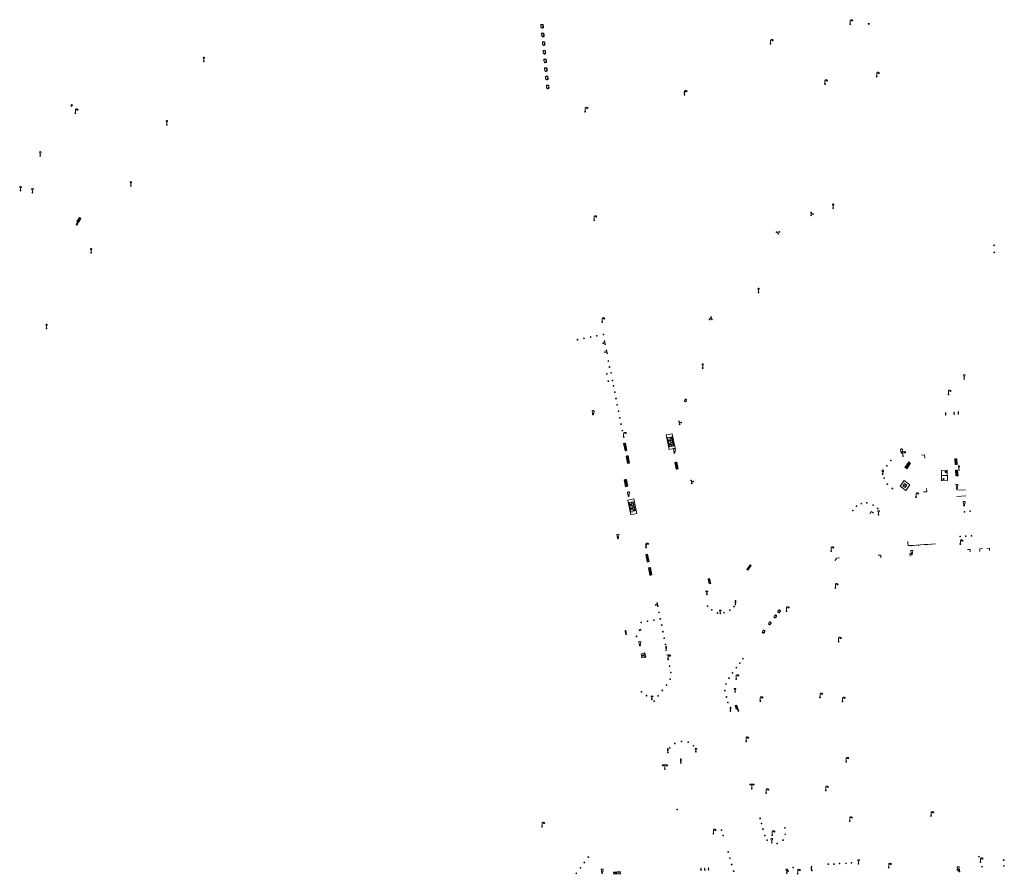
# Model space of a CAD drawing. Units: metres. Extents: x 1905563 to 1919755, y 4212480 to 4229147.
# Drawn here: x 1913876 to 1914140, y 4222088 to 4222318 of the extents above; entities that cross this region are included whole.
import ezdxf

# ---------------------------------------------------------------- set-up
doc = ezdxf.new("R2010")
doc.units = ezdxf.units.M
doc.header["$MEASUREMENT"] = 0
doc.linetypes.add('DGN Style 3', pattern=[2567.81042, 1834.1503, -733.66012])
for name, color, linetype, lineweight, true_color in [('SOL_MOB', 160, 'Continuous', 13, 0x2548ff), ('SOL_MOB_Gliss', 160, 'Continuous', 13, 0x2548ff), ('SOL_MOB_Lice', 140, 'VdG_Sol_Lice', 13, 0x25b6ff)]:
    doc.layers.add(name, color=color, linetype=linetype, lineweight=lineweight, true_color=true_color)
doc.linetypes.add('VdG_Sol_Lice', pattern='A,0.45,[4,dgnlstyle-VdG_Styles_Base_Sol.shx,S=0.00081,R=0,X=0,Y=0],0.45', length=0.9)

# ---------------------------------------------------------------- blocks, each defined once
blk = doc.blocks.new('MOB032_4')
at = {"color": 0, "linetype": 'ByBlock', "lineweight": -2}
blk.add_line((-0.000158, 0.090007), (-0.000158, 0.692952), dxfattribs=at)
for centre, radius in [((-0.002487, 0.921227), 0.228287), ((-0.000158, -0.00036), 0.090367)]:
    blk.add_circle(centre, radius, dxfattribs=at)
blk = doc.blocks.new('MOB037_4')
at = {"color": 0, "linetype": 'ByBlock', "lineweight": -2, "flags": 128}
for points in [[(0, 0), (1.2, 0), (1.2, 1.2), (0, 1.2), (0, 0), (1.2, 1.2)], [(0, 1.2), (1.2, 0)]]:
    blk.add_lwpolyline(points, dxfattribs=at)
blk = doc.blocks.new('MOB109_3')
at = {"color": 0, "linetype": 'ByBlock', "lineweight": -2}
blk.add_line((0.001104, 0.841261), (0.002108, 0.102806), dxfattribs=at)
at = {"color": 0, "linetype": 'ByBlock', "lineweight": -2, "flags": 128}
for points in [[(-0.248, 0.983), (-0.175, 0.983)], [(-0.175, 1.159), (-0.113, 1.097)], [(-0.175, 0.818), (-0.113, 0.87)], [(0.001, 1.232), (0.001, 1.149)], [(0.166, 1.159), (0.115, 1.097)], [(0.166, 0.818), (0.125, 0.859)], [(0.249, 0.983), (0.166, 0.983)]]:
    blk.add_lwpolyline(points, dxfattribs=at)
at = {"color": 0, "linetype": 'ByBlock', "lineweight": -2}
for centre, radius in [((0.000911, 0.983493), 0.142233), ((0.002244, 0.002806), 0.1)]:
    blk.add_circle(centre, radius, dxfattribs=at)
blk = doc.blocks.new('MOB004_4')
at = {"color": 0, "linetype": 'ByBlock', "lineweight": -2, "flags": 128}
for points in [[(0.404, 1.128), (0.3935, 1.1385), (0.383, 1.149), (0.378442, 1.153211), (0.373908, 1.156815), (0.369449, 1.159912), (0.3651, 1.162582), (0.360888, 1.164892), (0.352679, 1.168763), (0.345214, 1.171706), (0.33851, 1.173983), (0.326495, 1.177402), (0.317344, 1.179587), (0.303578, 1.182436), (0.29, 1.185), (0.282328, 1.186256), (0.275557, 1.187069), (0.269601, 1.187558), (0.264375, 1.187815), (0.259796, 1.187907), (0.251785, 1.187768), (0.245791, 1.187409), (0.241311, 1.186995), (0.234627, 1.18614), (0.228, 1.185), (0.21583, 1.182411), (0.205317, 1.179784), (0.196219, 1.17718), (0.188334, 1.174649), (0.181491, 1.172228), (0.169642, 1.167495), (0.160856, 1.163503), (0.154323, 1.160244), (0.14461, 1.154906), (0.135, 1.149), (0.124441, 1.1418), (0.115707, 1.135268), (0.108406, 1.12936), (0.102248, 1.124035), (0.091908, 1.114339), (0.08445, 1.106732), (0.078986, 1.100826), (0.070939, 1.091628), (0.063, 1.082), (0.054827, 1.071662), (0.047942, 1.062596), (0.042165, 1.054603), (0.037325, 1.047533), (0.033274, 1.041269), (0.026645, 1.030081), (0.022098, 1.021457), (0.018949, 1.014834), (0.01468, 1.004612), (0.011, 0.994), (0.008739, 0.986311), (0.006981, 0.979575), (0.005616, 0.973672), (0.004559, 0.968498), (0.003026, 0.959425), (0.00215, 0.9526), (0.001651, 0.947469), (0.001164, 0.939749), (0.001, 0.932), (0.001, 0.518), (0.001, 0.104)], [(0.539, 0.859), (0.59, 0.787)], [(0.611, 0.87), (0.642, 0.839)], [(0.642, 0.911), (0.715, 0.859)], [(0.673, 1.025), (0.756, 0.983)], [(0.673, 0.952), (0.715, 0.932)]]:
    blk.add_lwpolyline(points, dxfattribs=at)
at = {"color": 0, "linetype": 'ByBlock', "lineweight": -2}
for centre, radius in [((0.0005, 0.001), 0.1035), ((0.4975, 1.0145), 0.144071)]:
    blk.add_circle(centre, radius, dxfattribs=at)
blk = doc.blocks.new('MOB158_4')
at = {"layer": 'SOL_MOB', "color": 0, "linetype": 'ByBlock', "lineweight": -2}
blk.add_line((0.05552, 0.083172), (-0.05552, -0.083172), dxfattribs=at)
blk.add_circle((0, 0), 0.1, dxfattribs=at)
blk = doc.blocks.new('MOB031_4')
at = {"color": 0, "linetype": 'ByBlock', "lineweight": -2}
for p, q in [((0, 1), (0, 1.137)), ((0, 0.307276), (0, 0.125))]:
    blk.add_line(p, q, dxfattribs=at)
at = {"color": 0, "linetype": 'ByBlock', "lineweight": -2, "flags": 128}
blk.add_lwpolyline([(-0.171522, 0.307276), (0.171522, 0.307276), (0.267713, 1), (-0.267713, 1), (-0.171522, 0.307276)], close=True, dxfattribs=at)
at = {"color": 0, "linetype": 'ByBlock', "lineweight": -2}
blk.add_circle((0, 0), 0.125, dxfattribs=at)
blk = doc.blocks.new('MOB062_4')
at = {"color": 0, "linetype": 'ByBlock', "lineweight": -2, "flags": 128}
for points in [[(0, 0.9), (1.5, 0.9), (1.5, 1.5), (0, 1.5), (0, 0.9)], [(0, 0), (1.5, 0), (1.5, 0.6), (0, 0.6), (0, 0)], [(0.295, 0.6), (0.295, 0.9)], [(0.413, 0.6), (0.413, 0.9)], [(1.087, 0.6), (1.087, 0.9)], [(1.205, 0.6), (1.205, 0.9)]]:
    blk.add_lwpolyline(points, dxfattribs=at)
blk = doc.blocks.new('MOB114_5')
at = {"color": 0, "linetype": 'ByBlock', "lineweight": -2}
blk.add_line((0.170167, -0.009795), (0.999436, -0.009795), dxfattribs=at)
at = {"color": 0, "linetype": 'ByBlock', "lineweight": -2, "flags": 128}
for points in [[(0.38127, -0.032295), (0.335219, -0.182295), (0.28915, -0.032295)], [(0.537185, -0.182295), (0.43915, -0.182295), (0.43915, -0.032295), (0.537185, -0.032295)], [(0.512374, -0.105519), (0.43915, -0.105519)], [(0.687185, -0.182295), (0.58915, -0.182295), (0.58915, -0.032295)], [(0.762771, -0.032295), (0.812374, -0.032295), (0.837185, -0.055916), (0.837185, -0.158674), (0.812374, -0.182295), (0.762771, -0.182295), (0.73915, -0.158674), (0.73915, -0.055916), (0.762771, -0.032295)]]:
    blk.add_lwpolyline(points, dxfattribs=at)
at = {"color": 0, "linetype": 'ByBlock', "lineweight": -2}
for centre in [(0.084802, -0.009795), (1.084802, -0.009795)]:
    blk.add_circle(centre, 0.085366, dxfattribs=at)
blk = doc.blocks.new('MOB062_5')
at = {"color": 0, "linetype": 'ByBlock', "lineweight": -2, "flags": 128}
for points in [[(0, 0.9), (1.5, 0.9), (1.5, 1.5), (0, 1.5), (0, 0.9)], [(0, 0), (1.5, 0), (1.5, 0.6), (0, 0.6), (0, 0)], [(0.295, 0.6), (0.295, 0.9)], [(0.413, 0.6), (0.413, 0.9)], [(1.087, 0.6), (1.087, 0.9)], [(1.205, 0.6), (1.205, 0.9)]]:
    blk.add_lwpolyline(points, dxfattribs=at)
blk = doc.blocks.new('MOB004_5')
at = {"color": 0, "linetype": 'ByBlock', "lineweight": -2, "flags": 128}
for points in [[(0.404, 1.128), (0.3935, 1.1385), (0.383, 1.149), (0.378442, 1.153211), (0.373908, 1.156815), (0.369449, 1.159912), (0.3651, 1.162582), (0.360888, 1.164892), (0.352679, 1.168763), (0.345214, 1.171706), (0.33851, 1.173983), (0.326495, 1.177402), (0.317344, 1.179587), (0.303578, 1.182436), (0.29, 1.185), (0.282328, 1.186256), (0.275557, 1.187069), (0.269601, 1.187558), (0.264375, 1.187815), (0.259796, 1.187907), (0.251785, 1.187768), (0.245791, 1.187409), (0.241311, 1.186995), (0.234627, 1.18614), (0.228, 1.185), (0.21583, 1.182411), (0.205317, 1.179784), (0.196219, 1.17718), (0.188334, 1.174649), (0.181491, 1.172228), (0.169642, 1.167495), (0.160856, 1.163503), (0.154323, 1.160244), (0.14461, 1.154906), (0.135, 1.149), (0.124441, 1.1418), (0.115707, 1.135268), (0.108406, 1.12936), (0.102248, 1.124035), (0.091908, 1.114339), (0.08445, 1.106732), (0.078986, 1.100826), (0.070939, 1.091628), (0.063, 1.082), (0.054827, 1.071662), (0.047942, 1.062596), (0.042165, 1.054603), (0.037325, 1.047533), (0.033274, 1.041269), (0.026645, 1.030081), (0.022098, 1.021457), (0.018949, 1.014834), (0.01468, 1.004612), (0.011, 0.994), (0.008739, 0.986311), (0.006981, 0.979575), (0.005616, 0.973672), (0.004559, 0.968498), (0.003026, 0.959425), (0.00215, 0.9526), (0.001651, 0.947469), (0.001164, 0.939749), (0.001, 0.932), (0.001, 0.518), (0.001, 0.104)], [(0.539, 0.859), (0.59, 0.787)], [(0.611, 0.87), (0.642, 0.839)], [(0.642, 0.911), (0.715, 0.859)], [(0.673, 1.025), (0.756, 0.983)], [(0.673, 0.952), (0.715, 0.932)]]:
    blk.add_lwpolyline(points, dxfattribs=at)
at = {"color": 0, "linetype": 'ByBlock', "lineweight": -2}
for centre, radius in [((0.0005, 0.001), 0.1035), ((0.4975, 1.0145), 0.144071)]:
    blk.add_circle(centre, radius, dxfattribs=at)
blk = doc.blocks.new('MOB303_3')
at = {"layer": 'SOL_MOB', "color": 0, "linetype": 'ByBlock', "lineweight": -2, "flags": 128}
for points in [[(0.287969, -0.471399), (0.474769, -0.440899), (0.581869, -0.348599), (0.646269, -0.207799), (0.676469, 0.011301), (0.686469, 0.245901), (0.571769, 0.346701), (0.187269, 0.418001), (-0.187331, 0.462001), (-0.457431, 0.393401), (-0.609431, 0.214801), (-0.649931, -0.055499), (-0.605331, -0.270199), (-0.554731, -0.359099), (-0.235931, -0.470899), (-0.004831, -0.471999), (0.287969, -0.471399)], [(-0.258531, 0.236101), (-0.460031, 0.228901), (-0.580531, 0.084601)], [(0.479069, 0.179701), (0.303369, 0.246901)], [(-0.440531, -0.244799), (-0.498231, -0.092799)], [(-0.121731, -0.138799), (-0.187331, -0.198999)], [(0.527869, -0.250299), (0.402369, -0.323699), (0.208469, -0.342499)]]:
    blk.add_lwpolyline(points, dxfattribs=at)
blk = doc.blocks.new('MOB122_4')
at = {"color": 0, "linetype": 'ByBlock', "lineweight": -2}
blk.add_line((-0.3, 0), (0.3, 0), dxfattribs=at)
at = {"color": 0, "linetype": 'ByBlock', "lineweight": -2, "flags": 128}
blk.add_lwpolyline([(0, 0), (0, 0.4)], dxfattribs=at)
at = {"color": 0, "linetype": 'ByBlock', "lineweight": -2}
for centre in [(-0.4, 0), (0, 0.5), (0.4, 0)]:
    blk.add_circle(centre, 0.1, dxfattribs=at)
blk = doc.blocks.new('MOB122_3')
at = {"color": 0, "linetype": 'ByBlock', "lineweight": -2}
blk.add_line((-0.3, 0), (0.3, 0), dxfattribs=at)
at = {"color": 0, "linetype": 'ByBlock', "lineweight": -2, "flags": 128}
blk.add_lwpolyline([(0, 0), (0, 0.4)], dxfattribs=at)
at = {"color": 0, "linetype": 'ByBlock', "lineweight": -2}
for centre in [(-0.4, 0), (0, 0.5), (0.4, 0)]:
    blk.add_circle(centre, 0.1, dxfattribs=at)
blk = doc.blocks.new('MOB107_2')
at = {"color": 0, "linetype": 'ByBlock', "lineweight": -2, "flags": 128}
for points in [[(-0.206997, 0.528), (0.207003, 0.735), (-0.206997, 0.735), (0.258003, 0.942)], [(0.000003, 0.094663), (0.000003, 0.932)], [(0.194038, 0.93389), (0.25914, 0.942932), (0.20814, 0.901932)], [(0.53914, 0.859932), (0.59014, 0.787932)], [(0.61114, 0.870932), (0.64214, 0.839932)], [(0.64214, 0.911932), (0.71514, 0.859932)], [(0.67314, 1.025932), (0.75614, 0.983932)], [(0.67314, 0.952932), (0.71514, 0.932932)]]:
    blk.add_lwpolyline(points, dxfattribs=at)
at = {"color": 0, "linetype": 'ByBlock', "lineweight": -2}
for centre, radius in [((-0.000136, -0.005337), 0.1), ((0.497229, 1.015439), 0.142128)]:
    blk.add_circle(centre, radius, dxfattribs=at)
blk.add_arc((0.249663, 0.93105), 0.249662, 51.696727, 179.78469, dxfattribs=at)
blk = doc.blocks.new('MOB086_4')
at = {"color": 0, "linetype": 'ByBlock', "lineweight": -2}
for p, q in [((-0.24901, 0), (-0.399, 0)), ((0.001, 0.246442), (0.001, 0.4)), ((0.401, 0), (0.250939, 0)), ((0.001, -0.4), (0.001, -0.253558)), ((0.001, -0.253558), (0.001, -0.4))]:
    blk.add_line(p, q, dxfattribs=at)
at = {"color": 0, "linetype": 'ByBlock', "lineweight": -2, "flags": 128}
for points in [[(-0.281894, 0.282791), (-0.173991, 0.175022)], [(0.001, 0.378), (0.001, 0.4)], [(0.283843, 0.282843), (0.175971, 0.174971)], [(-0.177565, -0.178565), (-0.281843, -0.282843)], [(0.179761, -0.178291), (0.284142, -0.282543)]]:
    blk.add_lwpolyline(points, dxfattribs=at)
at = {"color": 0, "linetype": 'ByBlock', "lineweight": -2}
blk.add_circle((0.001, 0), 0.2, dxfattribs=at)
blk = doc.blocks.new('MOB114')
blk.add_line((0.170167, -0.009795), (0.999436, -0.009795))
at = {"flags": 128}
for points in [[(0.38127, -0.032295), (0.335219, -0.182295), (0.28915, -0.032295)], [(0.537185, -0.182295), (0.43915, -0.182295), (0.43915, -0.032295), (0.537185, -0.032295)], [(0.512374, -0.105519), (0.43915, -0.105519)], [(0.687185, -0.182295), (0.58915, -0.182295), (0.58915, -0.032295)], [(0.762771, -0.032295), (0.812374, -0.032295), (0.837185, -0.055916), (0.837185, -0.158674), (0.812374, -0.182295), (0.762771, -0.182295), (0.73915, -0.158674), (0.73915, -0.055916), (0.762771, -0.032295)]]:
    blk.add_lwpolyline(points, dxfattribs=at)
for centre in [(0.084802, -0.009795), (1.084802, -0.009795)]:
    blk.add_circle(centre, 0.085366)
blk = doc.blocks.new('MOB011_3')
at = {"color": 0, "linetype": 'ByBlock', "lineweight": -2, "flags": 128}
blk.add_lwpolyline([(0, 0.075498), (0, 0.489)], dxfattribs=at)
at = {"color": 0, "linetype": 'ByBlock', "lineweight": -2}
for centre, radius in [((0, 0.795), 0.102), ((0, 0.591), 0.102), ((0, 0.9985), 0.1015), ((0.0005, 0.0005), 0.075)]:
    blk.add_circle(centre, radius, dxfattribs=at)
blk = doc.blocks.new('MOB102_2')
at = {"color": 0, "linetype": 'ByBlock', "lineweight": -2, "flags": 128}
for points in [[(-0.672, 1.025), (-0.754, 0.983)], [(-0.672, 0.952), (-0.713, 0.932)], [(-0.641, 0.911), (-0.713, 0.859)], [(-0.61, 0.87), (-0.641, 0.839)], [(-0.537, 0.859), (-0.589, 0.787)], [(0.001, 0.104), (0.001, 0.932)], [(0.539, 0.859), (0.591, 0.787)], [(0.612, 0.87), (0.643, 0.839)], [(0.643, 0.911), (0.715, 0.859)], [(0.674, 1.025), (0.756, 0.983)], [(0.674, 0.952), (0.715, 0.932)]]:
    blk.add_lwpolyline(points, dxfattribs=at)
at = {"color": 0, "linetype": 'ByBlock', "lineweight": -2}
for centre, radius in [((-0.495911, 1.014507), 0.149854), ((0.000519, 0.000519), 0.1), ((0.000519, 0.000519), 0.1), ((0.497911, 1.014507), 0.149854)]:
    blk.add_circle(centre, radius, dxfattribs=at)
for centre, start, end in [((-0.250835, 0.927706), 0.976906, 126.689924), ((0.252835, 0.927706), 53.310076, 179.023094)]:
    blk.add_arc(centre, 0.251871, start, end, dxfattribs=at)
blk = doc.blocks.new('MOB033_3')
at = {"color": 0, "linetype": 'ByBlock', "lineweight": -2}
blk.add_line((-0.000158, 0.104547), (-0.000158, 1.063183), dxfattribs=at)
at = {"color": 0, "linetype": 'ByBlock', "lineweight": -2, "flags": 128}
blk.add_lwpolyline([(-0.516, 1.273), (-0.516, 1.066), (0.518, 1.066), (0.621, 1.17), (0.518, 1.273), (-0.516, 1.273)], dxfattribs=at)
at = {"color": 0, "linetype": 'ByBlock', "lineweight": -2}
blk.add_circle((-0.000158, -0.00036), 0.1, dxfattribs=at)
blk = doc.blocks.new('MOB158_5')
at = {"color": 0, "linetype": 'ByBlock', "lineweight": -2}
blk.add_line((0.05552, 0.083172), (-0.05552, -0.083172), dxfattribs=at)
blk.add_circle((0, 0), 0.1, dxfattribs=at)
blk = doc.blocks.new('MOB031_5')
at = {"color": 0, "linetype": 'ByBlock', "lineweight": -2}
for p, q in [((0, 1), (0, 1.137)), ((0, 0.307276), (0, 0.125))]:
    blk.add_line(p, q, dxfattribs=at)
at = {"color": 0, "linetype": 'ByBlock', "lineweight": -2, "flags": 128}
blk.add_lwpolyline([(-0.171522, 0.307276), (0.171522, 0.307276), (0.267713, 1), (-0.267713, 1), (-0.171522, 0.307276)], close=True, dxfattribs=at)
at = {"color": 0, "linetype": 'ByBlock', "lineweight": -2}
blk.add_circle((0, 0), 0.125, dxfattribs=at)
blk = doc.blocks.new('MOB009_4')
at = {"color": 0, "linetype": 'ByBlock', "lineweight": -2, "flags": 128}
blk.add_lwpolyline([(0.001, 0.099), (0.001, 0.716), (-0.246, 0.716), (-0.246, 0.901), (0.247, 0.901), (0.247, 0.716), (0.001, 0.716)], dxfattribs=at)
at = {"color": 0, "linetype": 'ByBlock', "lineweight": -2}
blk.add_circle((0.0005, 0.0005), 0.1, dxfattribs=at)
blk = doc.blocks.new('MOB005_2')
at = {"color": 0, "linetype": 'ByBlock', "lineweight": -2}
blk.add_line((0.001, 0.142), (0.001, 0.992), dxfattribs=at)
at = {"color": 0, "linetype": 'ByBlock', "lineweight": -2, "flags": 128}
blk.add_lwpolyline([(-0.382, 1.276), (-0.382, 1.134), (0.001, 0.992), (0.384, 0.85), (0.384, 0.709)], dxfattribs=at)
at = {"color": 0, "linetype": 'ByBlock', "lineweight": -2}
blk.add_circle((0.001, 0), 0.14, dxfattribs=at)
blk = doc.blocks.new('MOB021_2')
at = {"color": 0, "linetype": 'ByBlock', "lineweight": -2}
for p, q in [((0.779769, 0.356673), (-0.000136, 0.356673)), ((-0.000136, 0.356673), (-0.000136, 0.303194)), ((-0.000136, 0.303194), (-0.000136, 0.169497)), ((-0.000136, -0.005337), (-0.000136, 0.169497)), ((0.01217, 0.169497), (0.01217, 0.303194)), ((0.01217, 0.303194), (0.15523, 0.303194)), ((0.01217, 0.169497), (0.15523, 0.169497)), ((0.15523, 0.169497), (0.15523, 0.303194)), ((0.167536, 0.303194), (0.167536, 0.169497)), ((0.167536, 0.303194), (0.318287, 0.303194)), ((0.167536, 0.169497), (0.318287, 0.169497)), ((0.318287, 0.169497), (0.318287, 0.303194)), ((0.330593, 0.303194), (0.330593, 0.169497)), ((0.330593, 0.303194), (0.479805, 0.303194)), ((0.330593, 0.169497), (0.479805, 0.169497)), ((0.479805, 0.169497), (0.479805, 0.303194)), ((0.492112, 0.303194), (0.492112, 0.169497)), ((0.492112, 0.303194), (0.642863, 0.303194)), ((0.492112, 0.169497), (0.642863, 0.169497)), ((0.642863, 0.303194), (0.642863, 0.169497)), ((0.655169, 0.169497), (0.655169, 0.303194)), ((0.655169, 0.303194), (0.723864, 0.303194)), ((0.655169, 0.169497), (0.756717, 0.169497)), ((0.756717, 0.169497), (0.723864, 0.303194)), ((0.737195, 0.303194), (0.770181, 0.166865)), ((0.737195, 0.303194), (0.779769, 0.303194)), ((0.770181, 0.166865), (0.812073, 0.126303)), ((0.779769, 0.303194), (0.779769, 0.356673)), ((0.812073, 0.126303), (0.812073, -0.005337)), ((0.135232, -0.005337), (-0.000136, -0.005337)), ((0.469038, -0.005337), (0.258294, -0.005337)), ((0.812073, -0.005337), (0.5921, -0.005337))]:
    blk.add_line(p, q, dxfattribs=at)
for centre, start_param, end_param in [((0.196495, 0.021472), 5.739302606, 8.162657608), ((0.196495, 0.021472), 4.403713006, 5.73969482), ((0.530719, 0.018757), 4.436760331, 8.129610284)]:
    blk.add_ellipse(centre, major_axis=(0, 0.085796), ratio=0.747869578, start_param=start_param, end_param=end_param, dxfattribs=at)
for centre in [(0.196495, 0.021472), (0.530719, 0.018757)]:
    blk.add_ellipse(centre, major_axis=(0, 0.053215), ratio=0.747869578, dxfattribs=at)
blk = doc.blocks.new('MOB320_3')
at = {"color": 0, "linetype": 'ByBlock', "lineweight": -2}
for p, q in [((0.324, 0.339), (0.069, 0.072)), ((0.57012, 0.5937), (0.426059, 0.5937)), ((0.57012, 0.554961), (0.426059, 0.554961)), ((0.426059, 0.516222), (0.57248, 0.516222)), ((0.57012, 0.477483), (0.426059, 0.477483)), ((0.426059, 0.438743), (0.57012, 0.438743)), ((0.472, 0.647), (0.472, 0.519)), ((0.522, 0.647), (0.522335, 0.520079)), ((0.671, 0.34), (0.929, 0.071))]:
    blk.add_line(p, q, dxfattribs=at)
at = {"color": 0, "linetype": 'ByBlock', "lineweight": -2, "flags": 128}
for points in [[(0.995, 1.1), (0, 1.1), (0, 0), (0.995, 0), (0.995, 1.1)], [(0.617948, 0.641528), (0.378231, 0.641528), (0.378231, 0.390915), (0.617948, 0.390915), (0.617948, 0.641528)]]:
    blk.add_lwpolyline(points, close=True, dxfattribs=at)
at = {"color": 0, "linetype": 'ByBlock', "lineweight": -2}
for centre, radius in [((0.495848, 0.769878), 0.124443), ((0.595472, 0.769653), 0.024423)]:
    blk.add_circle(centre, radius, dxfattribs=at)
blk.add_ellipse((0.497039, 0.519735), major_axis=(-0.000346, 0.025431), ratio=0.9947021163, start_param=1.5707963268, end_param=4.7123889804, dxfattribs=at)
blk = doc.blocks.new('MOB062')
at = {"flags": 128}
for points in [[(0, 0.9), (1.5, 0.9), (1.5, 1.5), (0, 1.5), (0, 0.9)], [(0, 0), (1.5, 0), (1.5, 0.6), (0, 0.6), (0, 0)], [(0.295, 0.6), (0.295, 0.9)], [(0.413, 0.6), (0.413, 0.9)], [(1.087, 0.6), (1.087, 0.9)], [(1.205, 0.6), (1.205, 0.9)]]:
    blk.add_lwpolyline(points, dxfattribs=at)
blk = doc.blocks.new('MOB004')
at = {"flags": 128}
for points in [[(0.404, 1.128), (0.3935, 1.1385), (0.383, 1.149), (0.378442, 1.153211), (0.373908, 1.156815), (0.369449, 1.159912), (0.3651, 1.162582), (0.360888, 1.164892), (0.352679, 1.168763), (0.345214, 1.171706), (0.33851, 1.173983), (0.326495, 1.177402), (0.317344, 1.179587), (0.303578, 1.182436), (0.29, 1.185), (0.282328, 1.186256), (0.275557, 1.187069), (0.269601, 1.187558), (0.264375, 1.187815), (0.259796, 1.187907), (0.251785, 1.187768), (0.245791, 1.187409), (0.241311, 1.186995), (0.234627, 1.18614), (0.228, 1.185), (0.21583, 1.182411), (0.205317, 1.179784), (0.196219, 1.17718), (0.188334, 1.174649), (0.181491, 1.172228), (0.169642, 1.167495), (0.160856, 1.163503), (0.154323, 1.160244), (0.14461, 1.154906), (0.135, 1.149), (0.124441, 1.1418), (0.115707, 1.135268), (0.108406, 1.12936), (0.102248, 1.124035), (0.091908, 1.114339), (0.08445, 1.106732), (0.078986, 1.100826), (0.070939, 1.091628), (0.063, 1.082), (0.054827, 1.071662), (0.047942, 1.062596), (0.042165, 1.054603), (0.037325, 1.047533), (0.033274, 1.041269), (0.026645, 1.030081), (0.022098, 1.021457), (0.018949, 1.014834), (0.01468, 1.004612), (0.011, 0.994), (0.008739, 0.986311), (0.006981, 0.979575), (0.005616, 0.973672), (0.004559, 0.968498), (0.003026, 0.959425), (0.00215, 0.9526), (0.001651, 0.947469), (0.001164, 0.939749), (0.001, 0.932), (0.001, 0.518), (0.001, 0.104)], [(0.539, 0.859), (0.59, 0.787)], [(0.611, 0.87), (0.642, 0.839)], [(0.642, 0.911), (0.715, 0.859)], [(0.673, 1.025), (0.756, 0.983)], [(0.673, 0.952), (0.715, 0.932)]]:
    blk.add_lwpolyline(points, dxfattribs=at)
for centre, radius in [((0.0005, 0.001), 0.1035), ((0.4975, 1.0145), 0.144071)]:
    blk.add_circle(centre, radius)
blk = doc.blocks.new('MOB038')
blk.add_line((1.4, 1.4), (0.6, 0.6))
at = {"linetype": 'DGN Style 3', "flags": 128}
blk.add_lwpolyline([(0, 0), (2, 0), (2, 2), (0, 2), (0, 0)], close=True, dxfattribs=at)
at = {"flags": 128}
blk.add_lwpolyline([(0.6, 0.6), (1.4, 0.6), (1.4, 1.4), (0.6, 1.4), (0.6, 0.6)], close=True, dxfattribs=at)
blk = doc.blocks.new('MOB031')
for p, q in [((0, 1), (0, 1.137)), ((0, 0.307276), (0, 0.125))]:
    blk.add_line(p, q)
at = {"flags": 128}
blk.add_lwpolyline([(-0.171522, 0.307276), (0.171522, 0.307276), (0.267713, 1), (-0.267713, 1), (-0.171522, 0.307276)], close=True, dxfattribs=at)
blk.add_circle((0, 0), 0.125)
blk = doc.blocks.new('MOB109')
blk.add_line((0.001104, 0.841261), (0.002108, 0.102806))
at = {"flags": 128}
for points in [[(-0.248, 0.983), (-0.175, 0.983)], [(-0.175, 1.159), (-0.113, 1.097)], [(-0.175, 0.818), (-0.113, 0.87)], [(0.001, 1.232), (0.001, 1.149)], [(0.166, 1.159), (0.115, 1.097)], [(0.166, 0.818), (0.125, 0.859)], [(0.249, 0.983), (0.166, 0.983)]]:
    blk.add_lwpolyline(points, dxfattribs=at)
for centre, radius in [((0.000911, 0.983493), 0.142233), ((0.002244, 0.002806), 0.1)]:
    blk.add_circle(centre, radius)
blk = doc.blocks.new('MOB032')
blk.add_line((-0.000158, 0.090007), (-0.000158, 0.692952))
for centre, radius in [((-0.002487, 0.921227), 0.228287), ((-0.000158, -0.00036), 0.090367)]:
    blk.add_circle(centre, radius)
blk = doc.blocks.new('MOB158')
at = {"layer": 'SOL_MOB'}
blk.add_line((0.05552, 0.083172), (-0.05552, -0.083172), dxfattribs=at)
blk.add_circle((0, 0), 0.1, dxfattribs=at)
blk = doc.blocks.new('MOB304')
at = {"layer": 'SOL_MOB'}
for p, q in [((1.3545, 1.5042), (1.3545, -0.0001)), ((1.3893, 1.5043), (1.3893, 0))]:
    blk.add_line(p, q, dxfattribs=at)
at = {"layer": 'SOL_MOB', "flags": 128}
blk.add_lwpolyline([(2.7089, 0), (0, 0), (0, 1.5042), (2.709, 1.5042), (2.7089, 0)], close=True, dxfattribs=at)
for points in [[(0.4454, 1.0811), (0.3376, 1.1865), (0.2863, 1.134), (0.3939, 1.0288)], [(2.3226, 0.2589), (2.4303, 0.1535), (2.4817, 0.206), (2.374, 0.3112)]]:
    blk.add_lwpolyline(points, dxfattribs=at)
at = {"layer": 'SOL_MOB'}
blk.add_circle((2.39625, 0.620175), 0.030188, dxfattribs=at)
for centre, start, end in [((0.499909, 0.976147), 153.541567, 117.422186), ((2.268143, 0.363936), 333.541567, 297.422186)]:
    blk.add_arc(centre, 0.118307, start, end, dxfattribs=at)
blk = doc.blocks.new('MOB322_4')
at = {"color": 0, "linetype": 'ByBlock', "lineweight": -2, "flags": 128}
blk.add_lwpolyline([(0, 0), (0.2, 0), (0.2, 0.2), (0, 0.2), (0, 0), (0.2, 0.2)], dxfattribs=at)

msp = doc.modelspace()

# ---------------------------------------------------------------- linework, layer by layer
at = {"layer": 'SOL_MOB'}
for p, q in [((1914071.029587, 4222170.285443), (1914072.172103, 4222171.302761)), ((1914071.932478, 4222171.48254), (1914071.269205, 4222170.104663)), ((1914042.031775, 4222154.170165), (1914042.585847, 4222153.885562)), ((1914042.080817, 4222153.815691), (1914042.536806, 4222154.240036))]:
    msp.add_line(p, q, dxfattribs=at)
at = {"layer": 'SOL_MOB', "flags": 128}
for points in [[(1914049.334018, 4222206.420104), (1914050.142663, 4222202.511837), (1914051.729332, 4222202.840129), (1914050.920688, 4222206.748396), (1914049.334018, 4222206.420104)], [(1914039.04352, 4222188.881575), (1914039.852165, 4222184.973308), (1914041.438834, 4222185.3016), (1914040.63019, 4222189.209867), (1914039.04352, 4222188.881575)], [(1914071.029587, 4222170.285443), (1914071.932478, 4222171.48254), (1914072.172103, 4222171.302761), (1914071.269205, 4222170.104663), (1914071.029587, 4222170.285443)]]:
    msp.add_lwpolyline(points, close=True, dxfattribs=at)
at = {"layer": 'SOL_MOB_Gliss', "linetype": 'Continuous'}
for p, q in [((1914104.695034, 4222185.653288), (1914105.031554, 4222185.40228)), ((1914114.285217, 4222177.299792), (1914114.253096, 4222177.787548)), ((1914115.676702, 4222176.742027), (1914114.678952, 4222176.67632)), ((1914115.177827, 4222176.709174), (1914115.190968, 4222176.509624)), ((1914116.674452, 4222176.807735), (1914115.676702, 4222176.742027)), ((1914117.672202, 4222176.873442), (1914116.674452, 4222176.807735)), ((1914117.173327, 4222176.840588), (1914117.186469, 4222176.641038)), ((1914118.669952, 4222176.939149), (1914117.672202, 4222176.873442)), ((1914119.667702, 4222177.004857), (1914118.669952, 4222176.939149)), ((1914119.168827, 4222176.972003), (1914119.181969, 4222176.772453)), ((1914120.665452, 4222177.070564), (1914119.667702, 4222177.004857)), ((1914120.696512, 4222177.072609), (1914120.665452, 4222177.070564)), ((1914121.694262, 4222177.138317), (1914120.696512, 4222177.072609)), ((1914128.154771, 4222089.581567), (1914128.18978, 4222088.906941)), ((1914128.180681, 4222089.082283), (1914128.380395, 4222089.092647))]:
    msp.add_line(p, q, dxfattribs=at)
at = {"layer": 'SOL_MOB_Gliss', "linetype": 'Continuous', "flags": 128}
for points in [[(1914104.037695, 4222185.260592), (1914104.460879, 4222185.827943), (1914104.695034, 4222185.653288)], [(1914114.678952, 4222176.67632), (1914114.327799, 4222176.653195), (1914114.285217, 4222177.299792)], [(1914127.314783, 4222089.694426), (1914128.146125, 4222089.748176), (1914128.154771, 4222089.581567)]]:
    msp.add_lwpolyline(points, dxfattribs=at)
at = {"layer": 'SOL_MOB_Lice'}
for p, q in [((1914118.754497, 4222201.031923), (1914117.926907, 4222200.981361)), ((1914118.805059, 4222200.204333), (1914118.754497, 4222201.031923)), ((1914119.352141, 4222191.165104), (1914119.301579, 4222191.992694)), ((1914129.744601, 4222191.673111), (1914127.358726, 4222191.53948)), ((1914118.523948, 4222191.125627), (1914119.352141, 4222191.165104)), ((1914129.83549, 4222190.050366), (1914127.449615, 4222189.916734))]:
    msp.add_line(p, q, dxfattribs=at)
at = {"layer": 'SOL_MOB_Lice', "ltscale": 0.999911, "flags": 128}
for points in [[(1914130.278581, 4222175.625043), (1914130.984998, 4222175.669154), (1914131.029109, 4222174.962736)], [(1914134.303117, 4222175.866585), (1914133.592561, 4222175.822215), (1914133.636672, 4222175.115798)], [(1914135.501361, 4222175.939825), (1914136.207779, 4222175.983936), (1914136.248868, 4222175.325914)], [(1914094.694611, 4222172.699799), (1914095.167308, 4222173.34942), (1914095.930736, 4222173.408492)], [(1914106.297967, 4222174.077431), (1914107.004384, 4222174.121543), (1914107.048495, 4222173.415125)], [(1914115.54221, 4222174.621976), (1914114.831654, 4222174.577606), (1914114.876024, 4222173.86705)]]:
    msp.add_lwpolyline(points, dxfattribs=at)

# ---------------------------------------------------------------- block references
at = {"layer": 'SOL_MOB'}
for name, p, xscale, yscale, zscale, rotation in [('MOB303_3', (1914016.018334, 4222316.197974), 0.7499, 0.7499, 0.75, 99.51906), ('MOB303_3', (1914016.210714, 4222313.866045), 0.7499, 0.7499, 0.75, 101.347581), ('MOB303_3', (1914016.414762, 4222311.543757), 0.7499, 0.7499, 0.75, 101.347581), ('MOB303_3', (1914016.61881, 4222309.221469), 0.7499, 0.7499, 0.75, 101.347581), ('MOB303_3', (1914016.84344, 4222306.907541), 0.7499, 0.7499, 0.75, 101.347581), ('MOB303_3', (1914017.025017, 4222304.5824), 0.7499, 0.7499, 0.75, 101.347581), ('MOB303_3', (1914017.252152, 4222302.283424), 0.7499, 0.7499, 0.75, 101.347581), ('MOB303_3', (1914017.509868, 4222299.906251), 0.7499, 0.7499, 0.75, 101.347581), ('MOB303_3', (1914054.507476, 4222215.674823), 0.499933, 0.499933, 0.5, 71.113039), ('MOB021_2', (1914050.28734, 4222203.207537), 3.192837, -3.192837, 3.193262, 102.137837), ('MOB021_2', (1914039.397334, 4222188.225297), 3.192837, 3.192837, 3.193262, 282.671213), ('MOB037_4', (1914067.914457, 4222133.719659), 0.828564, 0.37495, 0.557452, 284.905974), ('MOB037_4', (1914068.494386, 4222132.652418), 0.463926, 0.166644, 0.278085, 289.632233)]:
    msp.add_blockref(name, p, dxfattribs=dict(at, xscale=xscale, yscale=yscale, zscale=zscale, rotation=rotation))
for name, p, xscale, yscale, rotation in [('MOB004_4', (1914098.755333, 4222316.791976), 0.999867, 0.999867, 359.570001), ('MOB086_4', (1914103.771358, 4222316.865319), 0.508599, 0.508599, 359.570001), ('MOB004_4', (1914077.38265, 4222311.472953), 0.999867, 0.999867, 359.570001), ('MOB109_3', (1913925.154028, 4222306.732053), 0.999642, 0.999642, 359.570001), ('MOB004_4', (1914105.902773, 4222302.694807), 0.999867, 0.999867, 359.570001), ('MOB004_4', (1914092.010004, 4222300.666296), 0.999867, 0.999867, 359.570001), ('MOB107_2', (1914054.25941, 4222297.794947), 0.999867, 0.999867, 359.570001), ('MOB037_4', (1913889.629947, 4222294.633959), 0.416611, 0.208306, 60.78719), ('MOB004_4', (1913890.59126, 4222292.823933), 0.999642, 0.999642, 359.570001), ('MOB004_4', (1914027.582204, 4222293.264656), 0.999642, 0.999642, 359.570001), ('MOB109_3', (1913915.197372, 4222289.71857), 0.999642, 0.999642, 359.570001), ('MOB032_4', (1913881.175462, 4222281.394805), 0.999722, 0.999722, 359.570001), ('MOB109_3', (1913905.505251, 4222273.313037), 0.999642, 0.999642, 359.570001), ('MOB032_4', (1913875.877279, 4222272.103547), 0.999722, 0.999722, 359.570001), ('MOB032_4', (1913879.062473, 4222271.507702), 0.999722, 0.999722, 359.570001), ('MOB109_3', (1914094.210476, 4222267.319276), 0.999867, 0.999867, 359.570001), ('MOB122_4', (1914088.294073, 4222265.811362), 0.999867, 0.999867, 266.997861), ('MOB037_4', (1913891.087284, 4222263.390296), 0.433276, 0.208306, 239.338962), ('MOB037_4', (1913891.68613, 4222264.843649), 1.083189, 0.399947, 239.882459), ('MOB004_4', (1914029.993043, 4222264.099619), 0.999642, 0.999642, 359.570001), ('MOB122_4', (1914079.390045, 4222260.916222), 0.999867, 0.999867, 185.624686), ('MOB109_3', (1913894.841654, 4222255.364958), 0.999642, 0.999642, 359.570001), ('MOB322_4', (1914137.62516, 4222255.49017), 0.966174, -0.999867, 233.418939), ('MOB109_3', (1914074.185566, 4222244.668955), 0.999867, 0.999867, 359.570001), ('MOB004_4', (1914032.147208, 4222236.706323), 0.999642, 0.999642, 359.570001), ('MOB122_4', (1914061.214603, 4222237.770691), 0.999867, 0.999867, 232.347615), ('MOB109_3', (1913882.880254, 4222235.026871), 0.999642, 0.999642, 359.570001), ('MOB158_4', (1914025.501104, 4222232.015821), 0.999867, 0.999867, 359.570001), ('MOB158_4', (1914027.275196, 4222232.373345), 0.999867, 0.999867, 359.570001), ('MOB158_4', (1914029.049289, 4222232.73087), 0.999867, 0.999867, 359.570001), ('MOB158_4', (1914030.727961, 4222233.056358), 0.999867, 0.999867, 359.570001), ('MOB122_3', (1914032.882767, 4222231.19538), 0.999867, 0.999867, 103.89227), ('MOB158_4', (1914032.503556, 4222233.426992), 0.999867, 0.999867, 359.570001), ('MOB122_3', (1914033.383486, 4222228.766876), 0.999867, 0.999867, 103.89227), ('MOB158_4', (1914033.81488, 4222226.286992), 0.999867, 0.999867, 359.570001), ('MOB158_4', (1914034.141485, 4222224.660323), 0.999867, 0.999867, 359.570001), ('MOB109_3', (1914059.151519, 4222224.33493), 0.999867, 0.999867, 359.570001), ('MOB158_4', (1914033.399174, 4222222.863377), 0.999867, 0.999867, 359.570001), ('MOB158_4', (1914033.808098, 4222220.860518), 0.999867, 0.999867, 359.570001), ('MOB158_4', (1914034.533725, 4222223.085838), 0.999867, 0.999867, 359.570001), ('MOB158_4', (1914034.907519, 4222221.065244), 0.999867, 0.999867, 359.570001), ('MOB158_4', (1914035.19977, 4222219.6372), 0.999867, 0.999867, 359.570001), ('MOB158_4', (1914035.547775, 4222217.910769), 0.999867, 0.999867, 359.570001), ('MOB158_4', (1914035.859921, 4222216.202606), 0.999867, 0.999867, 359.570001), ('MOB031_4', (1914029.705326, 4222211.907251), 0.999867, 0.999867, 359.570001), ('MOB158_4', (1914036.203821, 4222214.474441), 0.999867, 0.999867, 359.570001), ('MOB158_4', (1914036.528236, 4222212.789947), 0.999867, 0.999867, 359.570001), ('MOB158_4', (1914036.873949, 4222211.024537), 0.999867, 0.999867, 359.570001), ('MOB122_4', (1914052.882922, 4222209.659329), 0.999867, 0.999867, 281.712585), ('MOB114', (1914124.456701, 4222212.411365), 0.559602, 0.559602, 270.617736), ('MOB114', (1914126.741891, 4222212.581277), 0.559602, 0.559602, 270.617736), ('MOB114', (1914127.876513, 4222212.676686), 0.559602, 0.559602, 270.617736), ('MOB158_4', (1914037.206987, 4222209.302218), 0.999867, 0.999867, 359.570001), ('MOB158_4', (1914037.578026, 4222207.580614), 0.999867, 0.999867, 359.570001), ('MOB004_5', (1914037.918565, 4222205.925231), 0.999867, 0.999867, 359.570001), ('MOB062_4', (1914038.298963, 4222202.148121), 1.342043, -0.335932, 100.768311), ('MOB031_5', (1914051.568016, 4222201.64623), 0.999867, 0.999867, 359.570001), ('MOB062_4', (1914038.987385, 4222198.771086), 1.342043, -0.335932, 100.768311), ('MOB062', (1914126.887986, 4222199.952762), 0.995783, 0.4, 272.855789), ('MOB062_5', (1914052.578379, 4222197.3121), 1.235896, 0.399947, 101.049626), ('MOB032_4', (1914107.515726, 4222195.860902), 0.999867, 0.999867, 359.570001), ('MOB062', (1914114.5215, 4222199.152143), 1.19079, 0.4, 234.849922), ('MOB304', (1914124.916544, 4222194.134517), 1.024138, 1.036265, 91.580799), ('MOB062', (1914127.059409, 4222196.942139), 1.014696, 0.4, 273.735111), ('MOB062_5', (1914039.048633, 4222192.627144), 1.235896, 0.399947, 101.049626), ('MOB122_4', (1914056.134755, 4222193.80256), 0.999867, 0.999867, 284.128885), ('MOB038', (1914114.822624, 4222193.034809), 0.943396, 0.941296, 143.740202), ('MOB031_5', (1914039.248216, 4222190.042917), 0.999867, 0.999867, 359.570001), ('MOB158_4', (1914100.463065, 4222187.280738), 0.999867, 0.999867, 359.570001), ('MOB158_4', (1914101.793074, 4222187.966683), 0.999867, 0.999867, 359.570001), ('MOB158_4', (1914103.268224, 4222188.140593), 0.999867, 0.999867, 359.570001), ('MOB158_4', (1914104.932521, 4222187.537164), 0.999867, 0.999867, 359.570001), ('MOB158_4', (1914106.178865, 4222186.6679), 0.999867, 0.999867, 359.570001), ('MOB158_4', (1914099.50649, 4222186.125039), 0.999867, 0.999867, 359.570001), ('MOB032_4', (1914106.411092, 4222184.969335), 0.999867, 0.999867, 359.570001), ('MOB031_4', (1914036.38294, 4222178.641618), 0.999867, 0.999867, 359.570001), ('MOB158_4', (1914128.320187, 4222179.159499), 0.999867, 0.999867, 359.570001), ('MOB158_4', (1914129.848548, 4222179.22902), 0.999867, 0.999867, 359.570001), ('MOB158_4', (1914131.372158, 4222179.331573), 0.999867, 0.999867, 359.570001), ('MOB107_2', (1914043.929591, 4222176.169234), 0.999867, 0.999867, 359.570001), ('MOB004_4', (1914093.699014, 4222175.188776), 0.999867, 0.999867, 359.570001), ('MOB004_4', (1914128.380297, 4222177.043269), 0.999867, 0.999867, 359.570001), ('MOB062_4', (1914044.249066, 4222172.28937), 1.342043, -0.335932, 100.768311), ('MOB031_4', (1914115.335258, 4222174.324468), 0.999867, 0.999867, 359.570001), ('MOB062_4', (1914044.996657, 4222168.732004), 1.342043, -0.335932, 100.768311), ('MOB037_4', (1914060.596651, 4222167.750016), 1.135682, 0.338705, 284.014037), ('MOB004_4', (1914094.797627, 4222165.293567), 0.999867, 0.999867, 359.570001), ('MOB009_4', (1914060.255409, 4222163.583015), 0.999706, 0.999706, 359.570001), ('MOB122_3', (1914047.031458, 4222160.838025), 0.999867, 0.999867, 103.89227), ('MOB158_5', (1914060.43138, 4222160.384029), 0.999867, 0.999867, 359.570001), ('MOB158_5', (1914067.570244, 4222160.332452), 0.999867, 0.999867, 359.570001), ('MOB011_3', (1914067.946966, 4222160.833571), 0.999867, 0.999867, 359.570001), ('MOB004_4', (1914081.680294, 4222159.070676), 0.999867, 0.999867, 359.570001), ('MOB158_5', (1914047.425395, 4222158.738823), 0.999867, 0.999867, 359.570001), ('MOB158_5', (1914061.603896, 4222159.403331), 0.999867, 0.999867, 359.570001), ('MOB158_5', (1914063.139457, 4222158.566893), 0.999867, 0.999867, 359.570001), ('MOB009_4', (1914063.892698, 4222158.476249), 0.999867, 0.999867, 359.570001), ('MOB158_5', (1914064.872928, 4222158.653873), 0.999867, 0.999867, 359.570001), ('MOB158_5', (1914066.474698, 4222159.311782), 0.999867, 0.999867, 359.570001), ('MOB303_3', (1914078.63826, 4222157.634615), 0.59992, 0.59992, 56.32338), ('MOB303_3', (1914079.683776, 4222159.012847), 0.59992, 0.59992, 56.32338), ('MOB158_5', (1914042.60748, 4222156.01827), 0.999867, 0.999867, 359.570001), ('MOB158_5', (1914044.315802, 4222156.351413), 0.999867, 0.999867, 359.570001), ('MOB158_5', (1914046.036873, 4222156.651463), 0.999867, 0.999867, 359.570001), ('MOB158_5', (1914047.780264, 4222156.994342), 0.999867, 0.999867, 359.570001), ('MOB158_5', (1914048.12636, 4222155.279924), 0.999867, 0.999867, 359.570001), ('MOB303_3', (1914077.18567, 4222155.785716), 0.59992, 0.59992, 56.32338), ('MOB037_4', (1914038.286174, 4222153.866127), 0.307176, 0.165676, 281.412077), ('MOB037_4', (1914038.359109, 4222153.504803), 0.307176, 0.165676, 281.412077), ('MOB037_4', (1914038.432309, 4222153.142166), 0.307176, 0.165676, 281.412077), ('MOB158_5', (1914041.377677, 4222152.296891), 0.999867, 0.999867, 359.570001), ('MOB158_5', (1914048.473365, 4222153.5535), 0.999867, 0.999867, 359.570001), ('MOB158_5', (1914048.807455, 4222151.838173), 0.999867, 0.999867, 359.570001), ('MOB303_3', (1914075.501976, 4222153.53501), 0.59992, 0.59992, 56.32338), ('MOB004_4', (1914095.680337, 4222150.878453), 0.999867, 0.999867, 359.570001), ('MOB031_4', (1914042.27937, 4222149.870378), 0.999867, 0.999867, 359.570001), ('MOB158_5', (1914049.145394, 4222150.102818), 0.999867, 0.999867, 359.570001), ('MOB011_3', (1914049.314472, 4222148.516715), 0.999853, 0.999853, 359.570001), ('MOB320_3', (1914043.645884, 4222147.826335), 1.142187, -0.958169, 281.759817), ('MOB005_2', (1914049.865671, 4222146.152826), 0.999867, 0.999867, 359.570001), ('MOB004_4', (1914049.865671, 4222146.152826), 0.999867, 0.999867, 359.570001), ('MOB158_4', (1914050.269796, 4222144.309986), 0.999867, 0.999867, 359.570001), ('MOB158_5', (1914068.19876, 4222143.889458), 0.999867, 0.999867, 359.570001), ('MOB158_5', (1914069.104808, 4222145.10753), 0.999867, 0.999867, 359.570001), ('MOB158_5', (1914069.99873, 4222146.308694), 0.999867, 0.999867, 359.570001), ('MOB158_4', (1914050.565983, 4222142.606941), 0.999867, 0.999867, 359.570001), ('MOB158_5', (1914067.161383, 4222142.492391), 0.999867, 0.999867, 359.570001), ('MOB004_4', (1914068.150675, 4222140.813142), 0.999867, 0.999867, 359.570001), ('MOB158_4', (1914049.443504, 4222139.196724), 0.999867, 0.999867, 359.570001), ('MOB158_5', (1914050.425279, 4222140.779189), 0.999867, 0.999867, 359.570001), ('MOB158_5', (1914065.42402, 4222139.488746), 0.999867, 0.999867, 359.570001), ('MOB158_5', (1914066.21963, 4222141.046611), 0.999867, 0.999867, 359.570001), ('MOB158_4', (1914042.742482, 4222137.368213), 0.999867, 0.999867, 359.570001), ('MOB158_4', (1914044.068868, 4222136.372361), 0.999867, 0.999867, 359.570001), ('MOB009_4', (1914045.514213, 4222135.372618), 0.999706, 0.999706, 359.570001), ('MOB158_4', (1914047.206205, 4222136.327818), 0.999867, 0.999867, 359.570001), ('MOB158_4', (1914048.325622, 4222137.731268), 0.999867, 0.999867, 359.570001), ('MOB158_5', (1914065.129641, 4222137.702143), 0.999867, 0.999867, 359.570001), ('MOB158_5', (1914065.532795, 4222135.996296), 0.999867, 0.999867, 359.570001), ('MOB009_4', (1914067.85298, 4222137.385736), 0.999867, 0.999867, 359.570001), ('MOB004_4', (1914074.635582, 4222134.896088), 0.999867, 0.999867, 359.570001), ('MOB004_4', (1914090.676215, 4222135.870587), 0.999867, 0.999867, 359.570001), ('MOB158_4', (1914046.100351, 4222134.866271), 0.999867, 0.999867, 359.570001), ('MOB158_5', (1914065.927939, 4222134.555481), 0.999867, 0.999867, 359.570001), ('MOB004_4', (1914096.728307, 4222134.768277), 0.999867, 0.999867, 359.570001), ('MOB011_3', (1914066.620108, 4222132.189534), 0.999867, 0.999867, 359.570001), ('MOB158_4', (1914051.697559, 4222123.51445), 0.999867, 0.999867, 359.570001), ('MOB158_4', (1914053.456246, 4222124.030195), 0.999867, 0.999867, 359.570001), ('MOB158_4', (1914055.250816, 4222123.864743), 0.999867, 0.999867, 359.570001), ('MOB158_4', (1914056.662691, 4222122.935243), 0.999867, 0.999867, 359.570001), ('MOB004_4', (1914070.811949, 4222124.099919), 0.999867, 0.999867, 359.570001), ('MOB011_3', (1914049.785367, 4222121.064059), 0.999867, 0.999867, 359.570001), ('MOB158_4', (1914050.304123, 4222122.371029), 0.999867, 0.999867, 359.570001), ('MOB009_4', (1914057.340416, 4222121.309327), 0.999706, 0.999706, 359.570001), ('MOB102_2', (1914049.00826, 4222116.642356), 0.999867, 0.999867, 359.570001), ('MOB011_3', (1914053.287171, 4222118.289066), 0.999853, 0.999853, 359.570001), ('MOB004_4', (1914097.697846, 4222118.599695), 0.999867, 0.999867, 359.570001), ('MOB033_3', (1914072.336969, 4222111.333811), 0.999867, 0.999867, 359.570001), ('MOB004_4', (1914076.231763, 4222110.1617), 0.999867, 0.999867, 359.570001), ('MOB004_4', (1914092.217408, 4222110.870641), 0.999867, 0.999867, 359.570001), ('MOB158_4', (1914052.316545, 4222105.801661), 0.999867, 0.999867, 359.570001), ('MOB004_4', (1914120.511059, 4222104.024991), 0.999867, 0.999867, 359.570001), ('MOB004_4', (1914015.991603, 4222101.171796), 1.000022, 1.000022, 359.570001), ('MOB158_4', (1914074.57816, 4222103.396821), 0.999867, 0.999867, 359.570001), ('MOB158_4', (1914074.955525, 4222101.985137), 0.999867, 0.999867, 359.570001), ('MOB004_4', (1914098.669909, 4222102.634073), 0.999867, 0.999867, 359.570001), ('MOB004_4', (1914062.025715, 4222099.298468), 0.999867, 0.999867, 359.570001), ('MOB158_4', (1914064.217619, 4222100.248916), 0.999867, 0.999867, 359.570001), ('MOB158_4', (1914075.357285, 4222100.493278), 0.999867, 0.999867, 359.570001), ('MOB158_4', (1914075.844703, 4222098.823795), 0.999867, 0.999867, 359.570001), ('MOB004_4', (1914077.838832, 4222098.868822), 0.999867, 0.999867, 359.570001), ('MOB158_4', (1914081.259433, 4222100.861939), 0.999867, 0.999867, 359.570001), ('MOB158_4', (1914081.345361, 4222099.121476), 0.999867, 0.999867, 359.570001), ('MOB158_4', (1914064.67576, 4222098.808628), 0.999867, 0.999867, 359.570001), ('MOB158_4', (1914076.473123, 4222097.556211), 0.999867, 0.999867, 359.570001), ('MOB032_4', (1914077.716789, 4222096.862949), 0.999867, 0.999867, 359.570001), ('MOB158_4', (1914079.173136, 4222096.663038), 0.999867, 0.999867, 359.570001), ('MOB158_4', (1914080.742607, 4222097.547166), 0.999867, 0.999867, 359.570001), ('MOB158_4', (1914065.979611, 4222094.410303), 0.999867, 0.999867, 359.570001), ('MOB158_4', (1914027.349926, 4222091.514554), 0.999867, 0.999867, 359.570001), ('MOB158_4', (1914028.438731, 4222092.96923), 0.999867, 0.999867, 359.570001), ('MOB158_4', (1914066.482636, 4222092.688708), 0.999867, 0.999867, 359.570001), ('MOB158_4', (1914066.939841, 4222090.990454), 0.999867, 0.999867, 359.570001), ('MOB158_4', (1914092.918845, 4222091.08745), 0.999867, 0.999867, 359.570001), ('MOB158_4', (1914094.446839, 4222091.107979), 0.999867, 0.999867, 359.570001), ('MOB158_4', (1914095.941866, 4222091.265741), 0.999867, 0.999867, 359.570001), ('MOB158_4', (1914097.656958, 4222091.301864), 0.999867, 0.999867, 359.570001), ('MOB158_4', (1914099.130921, 4222091.450785), 0.999867, 0.999867, 359.570001), ('MOB032_4', (1914101.034955, 4222091.215519), 0.999867, 0.999867, 359.570001), ('MOB004_4', (1914109.13504, 4222090.140833), 0.999867, 0.999867, 359.570001), ('MOB158_4', (1914133.400799, 4222093.112387), 0.999867, 0.999867, 359.570001), ('MOB004_4', (1914133.775474, 4222091.608733), 0.999867, 0.999867, 359.570001), ('MOB158_4', (1914140.018143, 4222092.184816), 0.999867, 0.999867, 359.570001), ('MOB158_4', (1914025.192517, 4222088.63205), 0.999867, 0.999867, 359.570001), ('MOB158_4', (1914026.294312, 4222090.085628), 0.999867, 0.999867, 359.570001), ('MOB031_4', (1914032.153513, 4222088.728792), 0.999867, 0.999867, 359.570001), ('MOB062_4', (1914035.264467, 4222088.366479), 1.194091, 0.399947, 4.405358), ('MOB114_5', (1914058.677447, 4222089.985899), 0.536953, 0.536953, 276.695017), ('MOB114_5', (1914059.713789, 4222090.019438), 0.536953, 0.536953, 276.695017), ('MOB114_5', (1914060.702867, 4222090.107361), 0.536953, 0.536953, 276.695017), ('MOB158_4', (1914067.485499, 4222089.220544), 0.999867, 0.999867, 359.570001), ('MOB032_4', (1914081.734035, 4222088.691653), 0.999867, 0.999867, 359.570001), ('MOB158_4', (1914082.129257, 4222089.259627), 0.999867, 0.999867, 359.570001), ('MOB158_4', (1914083.484101, 4222090.19036), 0.999867, 0.999867, 359.570001), ('MOB004_4', (1914084.674518, 4222088.530599), 0.999867, 0.999867, 359.570001), ('MOB114', (1914088.437348, 4222090.522854), 1.067597, 1.067597, 272.487672), ('MOB031_4', (1914127.81927, 4222089.366674), 0.999867, 0.999867, 359.570001), ('MOB158_4', (1914134.205368, 4222090.401632), 0.999867, 0.999867, 359.570001), ('MOB158_4', (1914140.09864, 4222090.653372), 0.999867, 0.999867, 359.570001)]:
    msp.add_blockref(name, p, dxfattribs=dict(at, xscale=xscale, yscale=yscale, rotation=rotation))
for name, p in [('MOB158', (1914137.484, 4222257.361)), ('MOB032', (1914129.45086, 4222221.484974)), ('MOB004', (1914125.176823, 4222217.263028)), ('MOB031', (1914112.6126, 4222201.603918)), ('MOB158', (1914109.708864, 4222199.564953)), ('MOB004', (1914112.965412, 4222200.766822)), ('MOB158', (1914108.627495, 4222198.127511)), ('MOB109', (1914128.005774, 4222196.977183)), ('MOB158', (1914107.676199, 4222196.616969)), ('MOB158', (1914107.891186, 4222194.783033)), ('MOB158', (1914108.768246, 4222193.178141)), ('MOB158', (1914110.114113, 4222192.010955)), ('MOB031', (1914127.482402, 4222192.057418)), ('MOB004', (1914116.482333, 4222189.694317)), ('MOB031', (1914129.393711, 4222187.494768)), ('MOB158', (1914129.532102, 4222185.778849)), ('MOB158', (1914130.994955, 4222185.908198))]:
    msp.add_blockref(name, p, dxfattribs=at)

doc.saveas('drawing.dxf')
